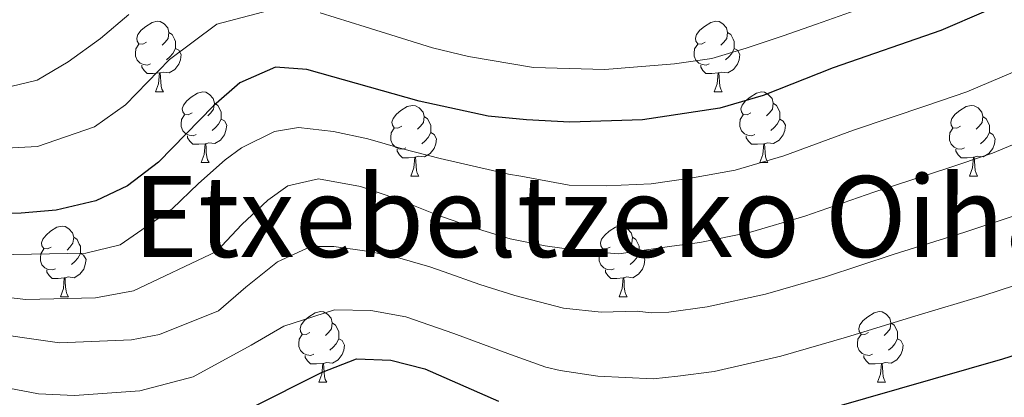
# Model space of a CAD drawing. Units: metres. Extents: x 625985 to 630495, y 4784729 to 4787782.
# Drawn here: x 629023 to 629163, y 4785494 to 4785548 of the extents above; entities that cross this region are included whole.
import ezdxf
from ezdxf.enums import TextEntityAlignment as Align

# ---------------------------------------------------------------- set-up
doc = ezdxf.new("R2010")
doc.units = ezdxf.units.M
doc.header["$MEASUREMENT"] = 0
for name, color, linetype, lineweight in [('Nivel 36', 7, 'Continuous', 0), ('Nivel 4', 7, 'Continuous', 0), ('Nivel 45', 7, 'Continuous', 0), ('Nivel 5', 7, 'Continuous', 0), ('Nivel 61', 7, 'Continuous', 0), ('Nivel 63', 7, 'Continuous', 0)]:
    doc.layers.add(name, color=color, linetype=linetype, lineweight=lineweight)
doc.styles.add('Style-Times New Roman', font='txt')

msp = doc.modelspace()

# ---------------------------------------------------------------- linework, layer by layer
at = {"layer": 'Nivel 36', "color": 92, "linetype": 'Continuous', "lineweight": 0}
for p, q in [((629042.4, 4785537.27), (629043.53, 4785537.27)), ((629121.73, 4785537.27), (629122.86, 4785537.27)), ((629048.88, 4785527.24), (629050, 4785527.24)), ((629128.2, 4785527.24), (629129.33, 4785527.24)), ((629078.65, 4785525.33), (629079.78, 4785525.33)), ((629157.98, 4785525.33), (629159.1, 4785525.33)), ((629028.9, 4785508.19), (629030.02, 4785508.19)), ((629108.23, 4785508.19), (629109.35, 4785508.19)), ((629065.59, 4785496.05), (629066.72, 4785496.05)), ((629144.92, 4785496.05), (629146.04, 4785496.05))]:
    msp.add_line(p, q, dxfattribs=at)
at = {"layer": 'Nivel 36', "color": 92, "linetype": 'Continuous', "lineweight": 0, "flags": 128}
for points in [[(629041.1, 4785544.33), (629040.57, 4785544.07), (629040.04, 4785544.12), (629039.78, 4785544.49), (629039.72, 4785544.92), (629039.88, 4785545.44), (629040.36, 4785546.03), (629041, 4785546.56), (629041.9, 4785547.15), (629042.64, 4785547.31), (629043.07, 4785547.25), (629043.6, 4785546.94), (629044.13, 4785546.35), (629044.29, 4785545.71), (629044.18, 4785544.86), (629043.75, 4785544.33), (629043.33, 4785543.91)], [(629120.43, 4785544.33), (629119.9, 4785544.06), (629119.37, 4785544.12), (629119.1, 4785544.49), (629119.05, 4785544.92), (629119.21, 4785545.44), (629119.69, 4785546.03), (629120.32, 4785546.56), (629121.22, 4785547.14), (629121.97, 4785547.3), (629122.4, 4785547.25), (629122.92, 4785546.94), (629123.46, 4785546.35), (629123.62, 4785545.71), (629123.5, 4785544.86), (629123.08, 4785544.33), (629122.66, 4785543.9)], [(629044.29, 4785545.71), (629044.76, 4785545.4), (629045.08, 4785544.76), (629045.24, 4785544.44), (629045.24, 4785543.86), (629045.24, 4785543.43), (629044.87, 4785542.74), (629044.45, 4785542.26), (629043.97, 4785541.84)], [(629123.62, 4785545.71), (629124.09, 4785545.4), (629124.4, 4785544.76), (629124.56, 4785544.44), (629124.56, 4785543.86), (629124.56, 4785543.43), (629124.2, 4785542.74), (629123.78, 4785542.26), (629123.3, 4785541.84)], [(629041.69, 4785541.25), (629041.26, 4785541.09), (629040.68, 4785541.15), (629040.2, 4785541.36), (629039.78, 4785541.79), (629039.56, 4785542.37), (629039.56, 4785542.79), (629039.62, 4785543.38), (629040.04, 4785544.07)], [(629121.02, 4785541.25), (629120.59, 4785541.09), (629120, 4785541.15), (629119.53, 4785541.36), (629119.1, 4785541.78), (629118.89, 4785542.37), (629118.89, 4785542.79), (629118.94, 4785543.38), (629119.37, 4785544.06)], [(629045.24, 4785543.43), (629045.69, 4785543.18), (629046.04, 4785542.57), (629045.93, 4785541.84), (629045.72, 4785541.2), (629045.13, 4785540.46), (629044.34, 4785539.98), (629043.49, 4785540.09), (629043.06, 4785539.96)], [(629124.56, 4785543.43), (629125.02, 4785543.18), (629125.36, 4785542.56), (629125.26, 4785541.84), (629125.04, 4785541.2), (629124.46, 4785540.46), (629123.66, 4785539.98), (629122.82, 4785540.08), (629122.38, 4785539.96)], [(629042.95, 4785539.96), (629042.06, 4785539.87), (629041.21, 4785539.87), (629040.79, 4785540.3), (629040.47, 4785540.78), (629040.47, 4785541.09)], [(629042.4, 4785537.27), (629042.84, 4785538.43), (629042.95, 4785539.96), (629043.06, 4785539.96), (629043.09, 4785539.37), (629043.13, 4785538.69), (629043.2, 4785538.07), (629043.31, 4785537.67), (629043.53, 4785537.27)], [(629122.28, 4785539.96), (629121.38, 4785539.87), (629120.54, 4785539.87), (629120.12, 4785540.3), (629119.8, 4785540.78), (629119.8, 4785541.09)], [(629121.73, 4785537.27), (629122.16, 4785538.43), (629122.28, 4785539.96), (629122.38, 4785539.96), (629122.42, 4785539.37), (629122.46, 4785538.68), (629122.52, 4785538.07), (629122.64, 4785537.67), (629122.86, 4785537.27)], [(629047.58, 4785534.3), (629047.05, 4785534.03), (629046.52, 4785534.09), (629046.25, 4785534.46), (629046.2, 4785534.88), (629046.36, 4785535.4), (629046.84, 4785536), (629047.47, 4785536.53), (629048.37, 4785537.11), (629049.12, 4785537.27), (629049.54, 4785537.22), (629050.07, 4785536.9), (629050.6, 4785536.32), (629050.76, 4785535.68), (629050.65, 4785534.83), (629050.23, 4785534.3), (629049.81, 4785533.87)], [(629126.9, 4785534.3), (629126.38, 4785534.03), (629125.84, 4785534.08), (629125.58, 4785534.46), (629125.52, 4785534.88), (629125.68, 4785535.4), (629126.16, 4785536), (629126.8, 4785536.52), (629127.7, 4785537.11), (629128.44, 4785537.27), (629128.87, 4785537.22), (629129.4, 4785536.9), (629129.93, 4785536.32), (629130.09, 4785535.68), (629129.98, 4785534.82), (629129.56, 4785534.3), (629129.14, 4785533.87)], [(629050.76, 4785535.68), (629051.24, 4785535.36), (629051.55, 4785534.72), (629051.71, 4785534.4), (629051.71, 4785533.82), (629051.71, 4785533.4), (629051.34, 4785532.71), (629050.92, 4785532.23), (629050.44, 4785531.81)], [(629130.09, 4785535.68), (629130.56, 4785535.36), (629130.88, 4785534.72), (629131.04, 4785534.4), (629131.04, 4785533.82), (629131.04, 4785533.4), (629130.67, 4785532.7), (629130.25, 4785532.22), (629129.77, 4785531.8)], [(629077.35, 4785532.39), (629076.82, 4785532.12), (629076.29, 4785532.18), (629076.02, 4785532.55), (629075.97, 4785532.98), (629076.13, 4785533.5), (629076.61, 4785534.09), (629077.24, 4785534.62), (629078.14, 4785535.2), (629078.89, 4785535.36), (629079.32, 4785535.31), (629079.84, 4785535), (629080.38, 4785534.41), (629080.54, 4785533.77), (629080.42, 4785532.92), (629080, 4785532.39), (629079.58, 4785531.96)], [(629156.68, 4785532.39), (629156.15, 4785532.12), (629155.62, 4785532.18), (629155.35, 4785532.55), (629155.3, 4785532.98), (629155.46, 4785533.5), (629155.94, 4785534.09), (629156.57, 4785534.62), (629157.47, 4785535.2), (629158.22, 4785535.36), (629158.64, 4785535.31), (629159.17, 4785535), (629159.7, 4785534.41), (629159.86, 4785533.77), (629159.75, 4785532.92), (629159.33, 4785532.39), (629158.91, 4785531.96)], [(629048.16, 4785531.22), (629047.74, 4785531.06), (629047.15, 4785531.12), (629046.68, 4785531.33), (629046.25, 4785531.75), (629046.04, 4785532.34), (629046.04, 4785532.76), (629046.09, 4785533.34), (629046.52, 4785534.03)], [(629051.71, 4785533.4), (629052.17, 4785533.15), (629052.51, 4785532.53), (629052.4, 4785531.81), (629052.19, 4785531.17), (629051.61, 4785530.43), (629050.81, 4785529.95), (629049.96, 4785530.05), (629049.53, 4785529.92)], [(629080.54, 4785533.77), (629081.01, 4785533.46), (629081.32, 4785532.82), (629081.48, 4785532.5), (629081.48, 4785531.92), (629081.48, 4785531.49), (629081.12, 4785530.8), (629080.7, 4785530.32), (629080.22, 4785529.9)], [(629127.49, 4785531.22), (629127.06, 4785531.06), (629126.48, 4785531.12), (629126, 4785531.32), (629125.58, 4785531.75), (629125.36, 4785532.34), (629125.36, 4785532.76), (629125.42, 4785533.34), (629125.84, 4785534.03)], [(629131.04, 4785533.4), (629131.5, 4785533.14), (629131.84, 4785532.53), (629131.73, 4785531.8), (629131.52, 4785531.16), (629130.94, 4785530.42), (629130.14, 4785529.94), (629129.29, 4785530.05), (629128.86, 4785529.92)], [(629159.86, 4785533.77), (629160.34, 4785533.46), (629160.65, 4785532.82), (629160.81, 4785532.5), (629160.81, 4785531.92), (629160.81, 4785531.49), (629160.44, 4785530.8), (629160.02, 4785530.32), (629159.54, 4785529.9)], [(629077.94, 4785529.31), (629077.51, 4785529.15), (629076.92, 4785529.21), (629076.45, 4785529.42), (629076.02, 4785529.84), (629075.81, 4785530.43), (629075.81, 4785530.85), (629075.86, 4785531.44), (629076.29, 4785532.12)], [(629081.48, 4785531.49), (629081.94, 4785531.24), (629082.28, 4785530.62), (629082.18, 4785529.9), (629081.96, 4785529.26), (629081.38, 4785528.52), (629080.58, 4785528.04), (629079.74, 4785528.14), (629079.3, 4785528.02)], [(629157.26, 4785529.31), (629156.84, 4785529.15), (629156.25, 4785529.21), (629155.78, 4785529.42), (629155.35, 4785529.84), (629155.14, 4785530.43), (629155.14, 4785530.85), (629155.19, 4785531.44), (629155.62, 4785532.12)], [(629160.81, 4785531.49), (629161.27, 4785531.24), (629161.61, 4785530.62), (629161.5, 4785529.9), (629161.29, 4785529.26), (629160.71, 4785528.52), (629159.91, 4785528.04), (629159.06, 4785528.14), (629158.63, 4785528.02)], [(629049.42, 4785529.92), (629048.53, 4785529.84), (629047.69, 4785529.84), (629047.26, 4785530.27), (629046.94, 4785530.74), (629046.94, 4785531.06)], [(629128.75, 4785529.92), (629127.86, 4785529.84), (629127.02, 4785529.84), (629126.59, 4785530.26), (629126.27, 4785530.74), (629126.27, 4785531.06)], [(629048.88, 4785527.24), (629049.31, 4785528.4), (629049.42, 4785529.92), (629049.53, 4785529.92), (629049.57, 4785529.34), (629049.6, 4785528.65), (629049.67, 4785528.04), (629049.79, 4785527.64), (629050, 4785527.24)], [(629079.2, 4785528.02), (629078.3, 4785527.93), (629077.46, 4785527.93), (629077.04, 4785528.36), (629076.72, 4785528.84), (629076.72, 4785529.15)], [(629128.2, 4785527.24), (629128.64, 4785528.4), (629128.75, 4785529.92), (629128.86, 4785529.92), (629128.9, 4785529.34), (629128.93, 4785528.65), (629129, 4785528.04), (629129.12, 4785527.64), (629129.33, 4785527.24)], [(629158.52, 4785528.02), (629157.63, 4785527.93), (629156.79, 4785527.93), (629156.36, 4785528.36), (629156.04, 4785528.84), (629156.04, 4785529.15)], [(629078.65, 4785525.33), (629079.08, 4785526.49), (629079.2, 4785528.02), (629079.3, 4785528.02), (629079.34, 4785527.43), (629079.38, 4785526.74), (629079.44, 4785526.13), (629079.56, 4785525.73), (629079.78, 4785525.33)], [(629157.98, 4785525.33), (629158.41, 4785526.49), (629158.52, 4785528.02), (629158.63, 4785528.02), (629158.67, 4785527.43), (629158.7, 4785526.74), (629158.77, 4785526.13), (629158.89, 4785525.73), (629159.1, 4785525.33)], [(629027.6, 4785515.25), (629027.07, 4785514.98), (629026.54, 4785515.04), (629026.27, 4785515.41), (629026.22, 4785515.83), (629026.38, 4785516.35), (629026.86, 4785516.95), (629027.49, 4785517.48), (629028.39, 4785518.06), (629029.14, 4785518.22), (629029.56, 4785518.17), (629030.09, 4785517.85), (629030.62, 4785517.27), (629030.78, 4785516.63), (629030.67, 4785515.78), (629030.25, 4785515.25), (629029.83, 4785514.82)], [(629106.93, 4785515.25), (629106.4, 4785514.98), (629105.87, 4785515.04), (629105.6, 4785515.41), (629105.55, 4785515.83), (629105.71, 4785516.35), (629106.19, 4785516.95), (629106.82, 4785517.48), (629107.72, 4785518.06), (629108.47, 4785518.22), (629108.89, 4785518.17), (629109.42, 4785517.85), (629109.95, 4785517.27), (629110.11, 4785516.63), (629110, 4785515.78), (629109.58, 4785515.25), (629109.16, 4785514.82)], [(629030.78, 4785516.63), (629031.26, 4785516.31), (629031.57, 4785515.67), (629031.73, 4785515.35), (629031.73, 4785514.77), (629031.73, 4785514.35), (629031.36, 4785513.66), (629030.94, 4785513.18), (629030.46, 4785512.76)], [(629110.11, 4785516.63), (629110.59, 4785516.31), (629110.9, 4785515.67), (629111.06, 4785515.35), (629111.06, 4785514.77), (629111.06, 4785514.35), (629110.69, 4785513.66), (629110.27, 4785513.18), (629109.79, 4785512.76)], [(629028.18, 4785512.17), (629027.76, 4785512.01), (629027.17, 4785512.07), (629026.7, 4785512.28), (629026.27, 4785512.7), (629026.06, 4785513.29), (629026.06, 4785513.71), (629026.11, 4785514.29), (629026.54, 4785514.98)], [(629107.51, 4785512.17), (629107.09, 4785512.01), (629106.5, 4785512.07), (629106.03, 4785512.28), (629105.6, 4785512.7), (629105.39, 4785513.29), (629105.39, 4785513.71), (629105.44, 4785514.29), (629105.87, 4785514.98)], [(629031.73, 4785514.35), (629032.19, 4785514.1), (629032.53, 4785513.48), (629032.42, 4785512.76), (629032.21, 4785512.12), (629031.63, 4785511.38), (629030.83, 4785510.9), (629029.98, 4785511), (629029.55, 4785510.87)], [(629111.06, 4785514.35), (629111.52, 4785514.1), (629111.86, 4785513.48), (629111.75, 4785512.76), (629111.54, 4785512.12), (629110.96, 4785511.38), (629110.16, 4785510.9), (629109.31, 4785511), (629108.88, 4785510.87)], [(629029.44, 4785510.87), (629028.55, 4785510.79), (629027.71, 4785510.79), (629027.28, 4785511.22), (629026.96, 4785511.69), (629026.96, 4785512.01)], [(629108.77, 4785510.87), (629107.88, 4785510.79), (629107.04, 4785510.79), (629106.61, 4785511.22), (629106.29, 4785511.69), (629106.29, 4785512.01)], [(629028.9, 4785508.19), (629029.33, 4785509.35), (629029.44, 4785510.87), (629029.55, 4785510.87), (629029.59, 4785510.29), (629029.62, 4785509.6), (629029.69, 4785508.99), (629029.81, 4785508.59), (629030.02, 4785508.19)], [(629108.23, 4785508.19), (629108.66, 4785509.35), (629108.77, 4785510.87), (629108.88, 4785510.87), (629108.92, 4785510.29), (629108.95, 4785509.6), (629109.02, 4785508.99), (629109.14, 4785508.59), (629109.35, 4785508.19)], [(629064.29, 4785503.11), (629063.76, 4785502.84), (629063.23, 4785502.9), (629062.96, 4785503.27), (629062.91, 4785503.69), (629063.07, 4785504.21), (629063.55, 4785504.81), (629064.18, 4785505.34), (629065.08, 4785505.92), (629065.83, 4785506.08), (629066.26, 4785506.03), (629066.79, 4785505.71), (629067.32, 4785505.13), (629067.48, 4785504.49), (629067.37, 4785503.64), (629066.94, 4785503.11), (629066.52, 4785502.68)], [(629143.62, 4785503.11), (629143.09, 4785502.84), (629142.56, 4785502.9), (629142.29, 4785503.27), (629142.24, 4785503.69), (629142.4, 4785504.21), (629142.88, 4785504.81), (629143.51, 4785505.34), (629144.41, 4785505.92), (629145.16, 4785506.08), (629145.58, 4785506.03), (629146.11, 4785505.71), (629146.64, 4785505.13), (629146.8, 4785504.49), (629146.69, 4785503.64), (629146.27, 4785503.11), (629145.85, 4785502.68)], [(629067.48, 4785504.49), (629067.95, 4785504.17), (629068.27, 4785503.53), (629068.43, 4785503.21), (629068.43, 4785502.63), (629068.43, 4785502.21), (629068.06, 4785501.52), (629067.64, 4785501.04), (629067.16, 4785500.62)], [(629146.8, 4785504.49), (629147.28, 4785504.17), (629147.59, 4785503.53), (629147.75, 4785503.21), (629147.75, 4785502.63), (629147.75, 4785502.21), (629147.38, 4785501.52), (629146.96, 4785501.04), (629146.48, 4785500.62)], [(629064.88, 4785500.03), (629064.45, 4785499.87), (629063.86, 4785499.93), (629063.39, 4785500.14), (629062.96, 4785500.56), (629062.75, 4785501.15), (629062.75, 4785501.57), (629062.8, 4785502.15), (629063.23, 4785502.84)], [(629068.43, 4785502.21), (629068.88, 4785501.96), (629069.23, 4785501.34), (629069.12, 4785500.62), (629068.91, 4785499.98), (629068.32, 4785499.24), (629067.53, 4785498.76), (629066.68, 4785498.86), (629066.24, 4785498.73)], [(629144.2, 4785500.03), (629143.78, 4785499.87), (629143.19, 4785499.93), (629142.72, 4785500.14), (629142.29, 4785500.56), (629142.08, 4785501.15), (629142.08, 4785501.57), (629142.13, 4785502.15), (629142.56, 4785502.84)], [(629147.75, 4785502.21), (629148.21, 4785501.96), (629148.55, 4785501.34), (629148.44, 4785500.62), (629148.23, 4785499.98), (629147.65, 4785499.24), (629146.85, 4785498.76), (629146, 4785498.86), (629145.57, 4785498.73)], [(629066.14, 4785498.73), (629065.24, 4785498.65), (629064.4, 4785498.65), (629063.98, 4785499.08), (629063.66, 4785499.55), (629063.66, 4785499.87)], [(629145.46, 4785498.73), (629144.57, 4785498.65), (629143.73, 4785498.65), (629143.3, 4785499.08), (629142.98, 4785499.55), (629142.98, 4785499.87)], [(629065.59, 4785496.05), (629066.02, 4785497.21), (629066.14, 4785498.73), (629066.24, 4785498.73), (629066.28, 4785498.15), (629066.32, 4785497.46), (629066.38, 4785496.85), (629066.5, 4785496.45), (629066.72, 4785496.05)], [(629144.92, 4785496.05), (629145.35, 4785497.21), (629145.46, 4785498.73), (629145.57, 4785498.73), (629145.61, 4785498.15), (629145.64, 4785497.46), (629145.71, 4785496.85), (629145.83, 4785496.45), (629146.04, 4785496.05)]]:
    msp.add_lwpolyline(points, dxfattribs=at)
at = {"layer": 'Nivel 4', "color": 36, "linetype": 'Continuous', "lineweight": 30, "flags": 128}
for points, elevation in [([(629173.07, 4785554.26), (629153.91, 4785546.01), (629138.61, 4785540.67), (629128.66, 4785536.78), (629122.53, 4785534.98), (629111.52, 4785533.31), (629101.2, 4785532.96), (629095.06, 4785533.29), (629089.62, 4785533.84), (629079.83, 4785535.96), (629063.9, 4785540.46), (629059.44, 4785540.8), (629054.38, 4785538.57), (629050.63, 4785535.29), (629042.82, 4785527.28), (629038.43, 4785523.93), (629033.9, 4785521.82), (629028.31, 4785520.47), (629023.3, 4785520.05), (629000.92, 4785519.37)], 450), ([(629133.35, 4785490.93), (629162.69, 4785499.38), (629172.21, 4785502.42)], 425), ([(629055.87, 4785492.38), (629065.96, 4785497.45), (629070.94, 4785499.39), (629075.81, 4785499.2), (629080.65, 4785497.94), (629091.07, 4785493.36)], 425)]:
    msp.add_lwpolyline(points, dxfattribs=dict(at, elevation=elevation))
at = {"layer": 'Nivel 5', "color": 36, "linetype": 'Continuous', "lineweight": 0, "flags": 128}
for points, elevation in [([(629060.27, 4785549.28), (629051.1, 4785546.89), (629044.37, 4785541.85), (629038.12, 4785535.45), (629033.72, 4785532.3), (629025.62, 4785529.53), (629017.61, 4785529.08), (629012.32, 4785528.28), (629003.52, 4785526.02), (628998.55, 4785525.53), (628988.29, 4785525.07)], 455), ([(629038.6, 4785548.28), (629034.57, 4785544.84), (629030.01, 4785541.54), (629025.58, 4785538.92), (629020.66, 4785537.75)], 460), ([(629141.85, 4785548.87), (629136.23, 4785546.88), (629131.5, 4785545.22), (629126.27, 4785543.46), (629121.37, 4785542.02), (629116.08, 4785541.28), (629106.21, 4785540.44), (629096.05, 4785540.72), (629086.84, 4785542.31), (629081.72, 4785543.55), (629072.18, 4785546.51), (629065.77, 4785548.51)], 455), ([(629014.49, 4785514.03), (629032.5, 4785514.38), (629037.36, 4785515.56), (629044.78, 4785520.68), (629048.5, 4785524.27), (629052.3, 4785527.62), (629054.62, 4785529.35), (629059.28, 4785531.67), (629062.69, 4785532.2), (629067.65, 4785531.63), (629072.54, 4785530.6), (629077.44, 4785529.19), (629082.8, 4785527.8), (629092.51, 4785525.58), (629094.26, 4785525.3), (629101.12, 4785524.04), (629106.36, 4785523.94), (629112.78, 4785524.21), (629118.62, 4785525.06), (629124.69, 4785526.17), (629131.62, 4785528.2), (629141.5, 4785531.86), (629151.89, 4785535.36), (629157.57, 4785537.29), (629167.27, 4785541.4)], 445), ([(629170.66, 4785532.5), (629161.23, 4785528.57), (629154.59, 4785526.37), (629144.39, 4785523.04), (629134.58, 4785519.61), (629126.86, 4785517.36), (629119.66, 4785515.9), (629115.7, 4785515.35), (629108.17, 4785514.28), (629102.76, 4785514.69), (629097.72, 4785515.41), (629092.76, 4785516.43), (629087.62, 4785517.99), (629082.33, 4785519.84), (629076.65, 4785522.07), (629071.51, 4785523.86), (629065.55, 4785524.93), (629061.16, 4785523.92), (629058.32, 4785521.88), (629054.67, 4785518.44)], 440), ([(629005.94, 4785504.9), (629028.77, 4785501.66), (629039, 4785502.06), (629042.97, 4785502.81), (629051.34, 4785506.2), (629055.22, 4785509.56), (629059.7, 4785513.16), (629064.44, 4785515.33), (629067.71, 4785515.33), (629072.75, 4785514.61), (629076.42, 4785513.85), (629081.32, 4785512.45), (629083.39, 4785511.73), (629088.45, 4785509.95), (629093.43, 4785508.39), (629100.32, 4785506.57), (629105.66, 4785506.01), (629110.76, 4785506.13), (629112.75, 4785505.89), (629115.29, 4785506.02), (629120.7, 4785506.74), (629129.02, 4785508.55), (629137.54, 4785511.02), (629147.29, 4785514.23), (629157.29, 4785517.37), (629164.89, 4785519.86)], 435), ([(629054.67, 4785518.44), (629051.03, 4785514.63), (629039.29, 4785509.04), (629033.87, 4785508.06), (629024, 4785507.82), (629000.49, 4785510.48)], 440), ([(629018.53, 4785495.77), (629025.79, 4785494.41), (629030.9, 4785494.15), (629040.16, 4785494.82), (629047.73, 4785496.81), (629055.96, 4785501.34), (629060.61, 4785504.03), (629067.79, 4785506.33), (629072.96, 4785506.22), (629077.93, 4785505.35), (629084.75, 4785502.99), (629092.81, 4785499.98), (629097.8, 4785498.2), (629099.86, 4785497.71), (629105.2, 4785496.92), (629113.07, 4785496.52), (629116.55, 4785496.93), (629121.73, 4785497.58), (629131.18, 4785499.74), (629140.5, 4785502.43), (629150.18, 4785505.42), (629159.99, 4785508.37), (629168.55, 4785511.14)], 430)]:
    msp.add_lwpolyline(points, dxfattribs=dict(at, elevation=elevation))
at = {"layer": 'Nivel 61', "color": 250, "linetype": 'Continuous', "lineweight": 0}
msp.add_3dface([(626925.9, 4785139.17), (626882.72, 4787452.8), (630266.4, 4787516.79), (630310.74, 4785203.15)], dxfattribs=at)
at = {"layer": 'Nivel 63', "color": 7, "linetype": 'Continuous', "lineweight": 0}
msp.add_3dface([(626041.14, 4784728.63), (625984.97, 4787698.15), (630439.19, 4787782.35), (630495.36, 4784812.83)], dxfattribs=at)

# ---------------------------------------------------------------- texts
at = {"layer": 'Nivel 45', "color": 250, "linetype": 'Continuous', "lineweight": 0, "style": 'Style-Times New Roman'}
msp.add_text('Etxebeltzeko Oihana', height=11.5, dxfattribs=at).set_placement((629114.66, 4785519.58, 442.36), align=Align.MIDDLE_CENTER)

doc.saveas('drawing.dxf')
